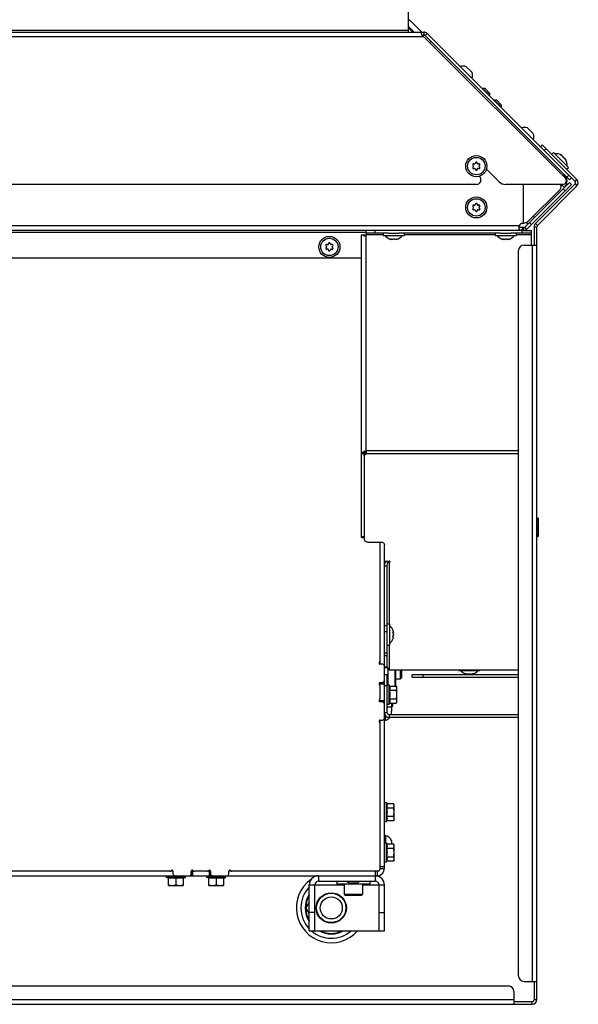
# Model space of a CAD drawing. Units: millimetres. Extents: x 0 to 420, y 0 to 297.
# Drawn here: x 288 to 318, y 61 to 115 of the extents above; entities that cross this region are included whole.
import ezdxf

# ---------------------------------------------------------------- set-up
doc = ezdxf.new("R2010")
doc.units = ezdxf.units.MM
doc.header["$LTSCALE"] = 23.1
doc.layers.get('0').update_dxf_attribs({"linetype": 'CONTINUOUS'})
for name, color, linetype in [('AUTO_AXIS', 7, 'CONTINUOUS'), ('BEZUGSACHSEN', 7, 'CONTINUOUS'), ('KURVEN', 7, 'CONTINUOUS'), ('RUNDUNGEN', 7, 'CONTINUOUS')]:
    doc.layers.add(name, color=color, linetype=linetype)

msp = doc.modelspace()

# ---------------------------------------------------------------- linework, layer by layer
at = {"color": 9, "linetype": 'CONTINUOUS'}
for p, q in [((308.892, 114.617), (308.834, 114.559)), ((309.999, 113.369), (310.07, 113.44)), ((316.34, 107.594), (316.234, 107.488)), ((317.15, 107.232), (317.16, 107.241)), ((317.392, 106.99), (317.401, 106.999)), ((317.33, 106.179), (317.26, 106.109)), ((317.33, 105.472), (317.159, 105.643)), ((317.911, 105.811), (318.017, 105.917)), ((317.911, 105.67), (318.017, 105.564)), ((315.633, 103.917), (315.704, 103.846)), ((315.757, 103.516), (315.863, 103.41)), ((315.684, 103.34), (315.834, 103.34)), ((307.459, 102.893), (306.534, 102.893)), ((306.534, 91.143), (306.534, 102.893)), ((307.863, 102.676), (307.863, 102.664)), ((308.205, 102.676), (308.205, 102.664)), ((313.559, 102.893), (308.609, 102.893)), ((313.963, 102.676), (313.963, 102.664)), ((314.305, 102.676), (314.305, 102.664)), ((315.534, 102.893), (314.709, 102.893)), ((315.584, 102.34), (315.584, 62.243)), ((306.434, 90.982), (306.284, 90.982)), ((306.435, 91.015), (306.287, 91.015)), ((314.834, 91.143), (306.534, 91.143)), ((314.834, 90.966), (306.534, 90.966)), ((307.784, 85.13), (307.784, 81.706)), ((308, 81.003), (308.013, 81.003)), ((308.001, 81.258), (308.013, 81.258)), ((307.784, 80.556), (307.784, 79.207)), ((308.102, 79.207), (308.102, 78.325)), ((309.634, 78.814), (309.634, 78.964)), ((311.984, 78.997), (311.984, 78.984)), ((312.326, 78.997), (312.326, 78.984)), ((307.534, 78.364), (307.684, 78.364)), ((307.684, 76.864), (307.534, 76.864)), ((307.784, 76.764), (307.784, 76.614)), ((305.334, 66.983), (306.334, 66.983)), ((314.584, 61.243), (234.487, 61.243)), ((315.584, 60.993), (315.584, 61.143)), ((315.834, 61.243), (315.684, 61.243))]:
    msp.add_line(p, q, dxfattribs=at)
at = {"color": 7, "linetype": 'CONTINUOUS'}
for p, q in [((308.834, 114.252), (309.142, 113.943)), ((308.863, 114.152), (309.072, 113.943)), ((309.629, 113.705), (309.71, 113.787)), ((312.286, 111.761), (311.989, 112.058)), ((312.895, 110.863), (312.877, 110.845)), ((313.008, 110.863), (312.895, 110.863)), ((313.248, 110.509), (312.895, 110.863)), ((313.248, 110.622), (313.008, 110.863)), ((313.248, 110.509), (313.231, 110.491)), ((313.248, 110.622), (313.248, 110.509)), ((313.531, 110.226), (313.513, 110.208)), ((313.644, 110.226), (313.531, 110.226)), ((313.885, 109.873), (313.531, 110.226)), ((313.885, 109.986), (313.644, 110.226)), ((313.885, 109.986), (313.885, 109.873)), ((313.885, 109.873), (313.867, 109.855)), ((315.618, 108.429), (315.321, 108.726)), ((316.128, 107.806), (316.022, 107.7)), ((316.641, 107.293), (316.736, 107.389)), ((317.549, 106.575), (316.736, 107.389)), ((317.184, 107.228), (317.16, 107.241)), ((317.173, 107.217), (317.184, 107.228)), ((317.245, 107.155), (317.245, 107.155)), ((317.316, 107.085), (317.316, 107.084)), ((317.378, 107.012), (317.389, 107.023)), ((317.389, 107.023), (317.401, 106.999)), ((317.454, 106.48), (317.549, 106.575)), ((315.757, 103.516), (317.911, 105.67)), ((317.911, 105.811), (317.719, 106.003)), ((315.262, 103.581), (315.35, 103.492)), ((306.534, 102.993), (306.534, 102.893)), ((307.459, 102.993), (307.459, 102.858)), ((307.751, 102.993), (308.317, 102.993)), ((308.609, 102.993), (308.609, 102.858)), ((313.559, 102.993), (313.559, 102.858)), ((313.851, 102.993), (314.417, 102.993)), ((314.709, 102.993), (314.709, 102.858)), ((315.534, 102.34), (315.534, 102.993)), ((315.684, 103.34), (315.684, 102.34)), ((306.284, 102.893), (306.474, 102.893)), ((306.284, 90.982), (306.284, 102.893)), ((307.459, 102.858), (308.609, 102.858)), ((307.889, 102.655), (307.863, 102.664)), ((307.889, 102.67), (307.889, 102.655)), ((307.984, 102.663), (307.984, 102.664)), ((308.084, 102.664), (308.084, 102.663)), ((308.179, 102.67), (308.179, 102.655)), ((308.179, 102.655), (308.205, 102.664)), ((313.559, 102.858), (314.709, 102.858)), ((313.989, 102.655), (313.963, 102.664)), ((313.989, 102.67), (313.989, 102.655)), ((314.084, 102.663), (314.084, 102.664)), ((314.184, 102.664), (314.184, 102.663)), ((314.279, 102.67), (314.279, 102.655)), ((314.279, 102.655), (314.305, 102.664)), ((306.434, 90.999), (306.284, 90.999)), ((306.434, 90.844), (306.434, 90.95)), ((306.534, 91.143), (306.534, 90.966)), ((315.895, 87.464), (315.85, 87.464)), ((315.895, 87.464), (315.895, 86.464)), ((315.85, 86.464), (315.895, 86.464)), ((307.534, 85.13), (307.784, 85.13)), ((307.534, 84.868), (307.684, 84.868)), ((307.652, 85.13), (307.729, 85.048)), ((307.684, 81.706), (307.819, 81.706)), ((307.819, 80.556), (307.819, 81.706)), ((307.999, 81.349), (307.999, 81.351)), ((307.999, 81.351), (307.999, 81.349)), ((307.999, 81.351), (307.999, 81.349)), ((307.999, 81.349), (308, 81.348)), ((308.002, 81.338), (307.999, 81.349)), ((307.999, 81.251), (308.02, 81.251)), ((307.999, 81.01), (308.02, 81.01)), ((308.019, 81.251), (308.02, 81.251)), ((308.022, 81.256), (308.022, 81.26)), ((308.022, 81.002), (308.022, 81.005)), ((307.684, 80.556), (307.819, 80.556)), ((307.999, 80.912), (308.002, 80.923)), ((308, 80.914), (307.999, 80.912)), ((307.999, 80.912), (307.999, 80.911)), ((307.999, 80.911), (307.999, 80.912)), ((307.534, 79.379), (307.684, 79.379)), ((307.535, 79.379), (307.535, 79.314)), ((307.534, 78.964), (307.684, 78.964)), ((307.702, 79.314), (307.535, 79.314)), ((308.404, 78.714), (308.404, 79.207)), ((308.41, 79.207), (308.484, 79.134)), ((308.484, 78.794), (308.484, 79.134)), ((309.034, 78.814), (309.034, 78.964)), ((311.58, 79.207), (311.58, 79.179)), ((311.58, 79.179), (312.73, 79.179)), ((312.01, 78.976), (311.984, 78.984)), ((312.01, 78.991), (312.01, 78.976)), ((312.105, 78.984), (312.105, 78.984)), ((312.205, 78.984), (312.205, 78.984)), ((312.3, 78.991), (312.3, 78.976)), ((312.3, 78.976), (312.326, 78.984)), ((312.73, 79.207), (312.73, 79.179)), ((307.684, 78.384), (307.784, 78.384)), ((307.784, 77.344), (307.784, 78.384)), ((307.784, 78.384), (307.802, 78.325)), ((307.802, 78.325), (308.173, 78.325)), ((308.135, 78.714), (308.404, 78.714)), ((308.209, 78.264), (308.173, 78.325)), ((308.404, 78.714), (308.484, 78.794)), ((309.034, 78.814), (314.834, 78.814)), ((307.802, 78.095), (308.173, 78.095)), ((308.209, 77.464), (308.209, 78.264)), ((307.684, 77.344), (307.784, 77.344)), ((307.784, 77.344), (307.802, 77.402)), ((307.802, 77.633), (308.173, 77.633)), ((307.802, 77.402), (308.173, 77.402)), ((307.924, 77.402), (307.924, 77.193)), ((307.924, 77.193), (307.984, 77.253)), ((307.984, 77.253), (307.984, 77.402)), ((308.209, 77.464), (308.173, 77.402)), ((307.584, 76.464), (307.584, 76.714)), ((307.684, 77.193), (307.924, 77.193)), ((307.684, 77.178), (307.715, 77.164)), ((307.914, 77.189), (307.914, 77.076)), ((307.914, 76.764), (307.914, 76.964)), ((307.534, 76.464), (307.584, 76.464)), ((314.834, 76.614), (307.784, 76.614)), ((307.534, 71.984), (307.634, 71.984)), ((307.634, 71.984), (307.652, 71.925)), ((307.634, 70.944), (307.634, 71.984)), ((307.652, 71.925), (308.023, 71.925)), ((308.059, 71.864), (308.023, 71.925)), ((308.059, 71.064), (308.059, 71.864)), ((307.652, 71.695), (308.023, 71.695)), ((307.534, 70.944), (307.634, 70.944)), ((307.634, 70.944), (307.652, 71.002)), ((307.652, 71.233), (308.023, 71.233)), ((307.652, 71.002), (308.023, 71.002)), ((308.059, 71.064), (308.023, 71.002)), ((307.534, 70.193), (307.584, 70.193)), ((307.534, 69.784), (307.634, 69.784)), ((307.584, 70.193), (307.584, 69.784)), ((307.634, 69.784), (307.652, 69.725)), ((307.634, 68.744), (307.634, 69.784)), ((307.652, 69.725), (308.023, 69.725)), ((307.914, 69.918), (307.914, 69.806)), ((308.059, 69.664), (308.023, 69.725)), ((307.652, 69.495), (308.023, 69.495)), ((308.059, 68.864), (308.059, 69.664)), ((307.534, 68.744), (307.634, 68.744)), ((307.634, 68.744), (307.652, 68.802)), ((307.652, 69.033), (308.023, 69.033)), ((307.652, 68.802), (308.023, 68.802)), ((308.059, 68.864), (308.023, 68.802)), ((297.034, 68.243), (297.034, 68.286)), ((295.654, 67.893), (295.654, 67.993)), ((296.694, 67.893), (295.654, 67.893)), ((295.774, 67.856), (295.654, 67.893)), ((295.774, 67.468), (295.774, 67.875)), ((296.174, 67.875), (296.174, 67.504)), ((296.574, 67.856), (296.694, 67.893)), ((296.574, 67.875), (296.574, 67.468)), ((296.694, 67.893), (296.694, 67.993)), ((297.854, 67.893), (297.854, 67.993)), ((298.894, 67.893), (297.854, 67.893)), ((297.974, 67.856), (297.854, 67.893)), ((297.974, 67.468), (297.974, 67.875)), ((298.374, 67.875), (298.374, 67.504)), ((298.774, 67.856), (298.894, 67.893)), ((298.774, 67.875), (298.774, 67.468)), ((298.894, 67.893), (298.894, 67.993)), ((305.639, 67.613), (306.059, 67.613)), ((295.774, 67.468), (296.574, 67.468)), ((297.974, 67.468), (298.774, 67.468)), ((305.334, 67.533), (305.334, 66.983)), ((306.334, 67.533), (306.334, 66.983)), ((303.434, 66.565), (303.248, 66.243)), ((305.384, 66.933), (306.284, 66.933)), ((303.248, 66.243), (303.434, 65.922)), ((315.684, 62.243), (315.684, 61.243)), ((314.584, 61.143), (315.584, 61.143))]:
    msp.add_line(p, q, dxfattribs=at)
at = {"color": 3, "linetype": 'CONTINUOUS'}
for p, q in [((308.892, 114.617), (309.567, 113.943)), ((318.017, 105.917), (316.128, 107.806)), ((315.863, 103.41), (318.017, 105.564)), ((315.834, 61.243), (315.834, 103.34)), ((314.834, 62.543), (314.834, 102.04)), ((315.134, 102.34), (315.834, 102.34)), ((306.434, 91.001), (306.434, 90.982)), ((307.684, 76.864), (307.684, 78.964)), ((307.715, 79.3), (307.715, 78.384)), ((308.135, 79.207), (308.135, 78.325)), ((309.034, 78.964), (314.834, 78.964)), ((307.729, 77.193), (307.715, 77.164)), ((314.834, 76.764), (307.784, 76.764)), ((315.134, 62.243), (315.834, 62.243)), ((234.787, 61.993), (314.284, 61.993)), ((314.584, 61.693), (314.584, 60.993)), ((233.487, 60.993), (315.584, 60.993))]:
    msp.add_line(p, q, dxfattribs=at)
at = {"color": 7, "linetype": 'CONTINUOUS'}
msp.add_lwpolyline([(307.565, 79.379), (307.566, 79.379), (307.567, 79.379), (307.569, 79.379), (307.572, 79.379), (307.576, 79.378), (307.581, 79.377), (307.587, 79.376), (307.593, 79.375), (307.601, 79.372), (307.608, 79.37), (307.617, 79.367), (307.626, 79.363), (307.635, 79.359), (307.645, 79.354), (307.655, 79.348), (307.666, 79.341), (307.676, 79.334), (307.686, 79.327), (307.697, 79.318), (307.707, 79.309), (307.716, 79.299), (307.726, 79.289), (307.735, 79.278), (307.738, 79.273)], dxfattribs=at)
for centre, radius in [((312.534, 106.643), 0.575), ((312.534, 106.643), 0.475), ((312.534, 104.393), 0.575), ((312.534, 104.393), 0.475), ((304.534, 102.243), 0.575), ((304.534, 102.243), 0.475), ((304.634, 66.243), 0.8), ((304.634, 66.243), 0.6)]:
    msp.add_circle(centre, radius, dxfattribs=at)
for centre, radius, start, end in [((308.934, 114.222), 0.1, 180, 225), ((311.818, 111.569), 0.518, 70.7207, 107.7819), ((311.818, 111.569), 0.518, 342.2181, 19.2793), ((315.15, 108.237), 0.518, 70.7207, 107.7819), ((315.15, 108.237), 0.518, 342.2181, 19.2793), ((316.858, 106.697), 0.623, 58.4692, 94.7032), ((312.387, 106.728), 0.05, 58.5253, 241.4747), ((312.439, 106.813), 0.05, 238.5253, 296.7202), ((312.434, 106.811), 0.05, 303.2798, 1.4747), ((312.534, 106.813), 0.05, 358.5253, 181.4747), ((312.634, 106.811), 0.05, 178.5253, 236.7202), ((312.629, 106.813), 0.05, 243.2798, 301.4747), ((312.681, 106.728), 0.05, 298.5253, 121.4747), ((316.858, 106.697), 0.623, 355.2968, 31.5308), ((312.387, 106.558), 0.05, 118.5253, 301.4747), ((312.339, 106.64), 0.05, 3.2798, 61.4747), ((312.339, 106.646), 0.05, 298.5253, 356.7202), ((312.439, 106.473), 0.05, 63.2798, 121.4747), ((312.434, 106.476), 0.05, 358.5253, 56.7202), ((312.534, 106.473), 0.05, 178.5253, 1.4747), ((312.634, 106.476), 0.05, 123.2798, 181.4747), ((312.629, 106.473), 0.05, 58.5253, 116.7202), ((312.681, 106.558), 0.05, 238.5253, 61.4747), ((312.729, 106.64), 0.05, 118.5253, 176.7202), ((312.729, 106.646), 0.05, 183.2798, 241.4747), ((317.84, 105.741), 0.1, 315, 45), ((312.534, 104.563), 0.05, 358.5253, 181.4747), ((312.387, 104.478), 0.05, 58.5253, 241.4747), ((312.387, 104.308), 0.05, 118.5253, 301.4747), ((312.339, 104.39), 0.05, 3.2798, 61.4747), ((312.339, 104.396), 0.05, 298.5253, 356.7202), ((312.439, 104.563), 0.05, 238.5253, 296.7202), ((312.439, 104.223), 0.05, 63.2798, 121.4747), ((312.434, 104.561), 0.05, 303.2798, 1.4747), ((312.434, 104.226), 0.05, 358.5253, 56.7202), ((312.534, 104.223), 0.05, 178.5253, 1.4747), ((312.634, 104.561), 0.05, 178.5253, 236.7202), ((312.634, 104.226), 0.05, 123.2798, 181.4747), ((312.629, 104.563), 0.05, 243.2798, 301.4747), ((312.629, 104.223), 0.05, 58.5253, 116.7202), ((312.681, 104.478), 0.05, 298.5253, 121.4747), ((312.681, 104.308), 0.05, 238.5253, 61.4747), ((312.729, 104.39), 0.05, 118.5253, 176.7202), ((312.729, 104.396), 0.05, 183.2798, 241.4747), ((315.934, 103.34), 0.25, 135, 180), ((304.534, 102.413), 0.05, 358.5253, 181.4747), ((308.034, 103.261), 0.623, 220.2968, 256.5308), ((308.034, 103.261), 0.623, 283.4692, 319.7032), ((314.134, 103.261), 0.623, 220.2968, 256.5308), ((314.134, 103.261), 0.623, 283.4692, 319.7032), ((304.387, 102.328), 0.05, 58.5253, 241.4747), ((304.387, 102.158), 0.05, 118.5253, 301.4747), ((304.339, 102.24), 0.05, 3.2798, 61.4747), ((304.339, 102.246), 0.05, 298.5253, 356.7202), ((304.439, 102.413), 0.05, 238.5253, 296.7202), ((304.439, 102.073), 0.05, 63.2798, 121.4747), ((304.434, 102.411), 0.05, 303.2798, 1.4747), ((304.434, 102.076), 0.05, 358.5253, 56.7202), ((304.534, 102.073), 0.05, 178.5253, 1.4747), ((304.634, 102.411), 0.05, 178.5253, 236.7202), ((304.634, 102.076), 0.05, 123.2798, 181.4747), ((304.629, 102.413), 0.05, 243.2798, 301.4747), ((304.629, 102.073), 0.05, 58.5253, 116.7202), ((304.681, 102.328), 0.05, 298.5253, 121.4747), ((304.681, 102.158), 0.05, 238.5253, 61.4747), ((304.729, 102.24), 0.05, 118.5253, 176.7202), ((304.729, 102.246), 0.05, 183.2798, 241.4747), ((306.316, 91.002), 0.0323, 157.8394, 162.2074), ((307.416, 81.131), 0.623, 20.6864, 49.7032), ((300.246, 79.089), 8.075, 16.0394, 16.1699), ((300.151, 79.062), 8.174, 15.884, 16.0384), ((307.705, 81.212), 0.321, 14.9699, 15.8847), ((307.927, 81.252), 0.0953, 4.4828, 6.6098), ((307.927, 81.009), 0.0945, 353.3842, 355.6197), ((307.416, 81.131), 0.623, 310.2968, 339.3136), ((300.22, 83.18), 8.103, 343.8298, 343.9605), ((300.129, 83.206), 8.197, 343.962, 344.1158), ((307.705, 81.05), 0.321, 344.1154, 345.0302), ((312.155, 79.581), 0.623, 220.2968, 256.5308), ((312.155, 79.581), 0.623, 283.4692, 319.7032), ((307.784, 76.864), 0.25, 180, 270), ((307.447, 76.964), 0.518, 25.7207, 26.2912), ((307.447, 76.964), 0.518, 285.3319, 317.5261), ((307.447, 69.693), 0.518, 25.7207, 74.6681), ((304.634, 66.243), 1.9, 125.4429, 318.8314), ((304.634, 66.243), 1.9, 112.8782, 113.0402), ((305.834, 68.08), 0.518, 228.3109, 244.2793), ((305.834, 68.08), 0.518, 295.7207, 311.6891), ((305.384, 66.983), 0.05, 180, 270), ((306.284, 66.983), 0.05, 270, 360), ((315.584, 61.243), 0.1, 270, 360)]:
    msp.add_arc(centre, radius, start, end, dxfattribs=at)
at = {"color": 3, "linetype": 'CONTINUOUS'}
for centre, radius, start, end in [((316.977, 105.826), 0.5, 315, 45), ((317.84, 105.741), 0.25, 315, 45), ((315.934, 103.34), 0.1, 135, 180), ((315.134, 102.04), 0.3, 90, 180), ((306.574, 90.999), 0.14, 179.087, 180.0083), ((306.535, 90.95), 0.101, 169.443, 179.9655), ((306.54, 90.948), 0.106, 159.1937, 169.3832), ((306.546, 90.946), 0.113, 154.3361, 159.223), ((307.784, 76.864), 0.1, 180, 270), ((315.134, 62.543), 0.3, 180, 270), ((314.284, 61.693), 0.3, 0, 90), ((315.584, 61.243), 0.25, 270, 360)]:
    msp.add_arc(centre, radius, start, end, dxfattribs=at)
at = {"color": 9, "linetype": 'CONTINUOUS'}
for start, end in [(136.5969, 223.4031), (229.2099, 310.7901)]:
    msp.add_arc((304.634, 66.243), 1.652, start, end, dxfattribs=at)
at = {"color": 7, "linetype": 'CONTINUOUS'}
for points, knots in [([(317.195, 107.205), (317.187, 107.209), (317.173, 107.217), (317.151, 107.231), (317.141, 107.239), (317.13, 107.248), (317.132, 107.25)], [0, 0, 0, 0, 0.327607, 0.659687, 0.90636, 1, 1, 1, 1]), ([(317.132, 107.25), (317.133, 107.251), (317.136, 107.25), (317.145, 107.248), (317.153, 107.244), (317.16, 107.241)], [0, 0, 0, 0, 0.102434, 0.310664, 1, 1, 1, 1]), ([(317.235, 107.177), (317.226, 107.185), (317.213, 107.195), (317.198, 107.204), (317.195, 107.205)], [0, 0, 0, 0, 0.761011, 1, 1, 1, 1]), ([(317.245, 107.155), (317.246, 107.156), (317.248, 107.16), (317.245, 107.165), (317.242, 107.168)], [0, 0, 0, 0, 0.169419, 1, 1, 1, 1]), ([(317.246, 107.142), (317.245, 107.143), (317.244, 107.147), (317.243, 107.153), (317.245, 107.155)], [0, 0, 0, 0, 0.351368, 1, 1, 1, 1]), ([(317.303, 107.085), (317.291, 107.09), (317.27, 107.108), (317.251, 107.129), (317.246, 107.142)], [0, 0, 0, 0, 0.4973, 1, 1, 1, 1]), ([(317.316, 107.084), (317.315, 107.083), (317.311, 107.081), (317.306, 107.083), (317.303, 107.085)], [0, 0, 0, 0, 0.175803, 1, 1, 1, 1]), ([(317.338, 107.074), (317.334, 107.078), (317.328, 107.084), (317.318, 107.086), (317.316, 107.085)], [0, 0, 0, 0, 0.675119, 1, 1, 1, 1]), ([(317.366, 107.034), (317.364, 107.038), (317.356, 107.052), (317.346, 107.065), (317.338, 107.074)], [0, 0, 0, 0, 0.239007, 1, 1, 1, 1]), ([(317.411, 106.971), (317.409, 106.969), (317.4, 106.98), (317.392, 106.99), (317.378, 107.012), (317.37, 107.026), (317.366, 107.034)], [0, 0, 0, 0, 0.093613, 0.3402, 0.67228, 1, 1, 1, 1]), ([(317.401, 106.999), (317.405, 106.993), (317.409, 106.984), (317.411, 106.975), (317.412, 106.972), (317.411, 106.971)], [0, 0, 0, 0, 0.68926, 0.897521, 1, 1, 1, 1]), ([(306.385, 102.893), (306.385, 102.885), (306.391, 102.869), (306.416, 102.848), (306.44, 102.843), (306.456, 102.843)], [0, 0, 0, 0, 0.260492, 0.505589, 1, 1, 1, 1]), ([(306.456, 102.843), (306.472, 102.843), (306.498, 102.848), (306.526, 102.868), (306.534, 102.885), (306.534, 102.893)], [0, 0, 0, 0, 0.495246, 0.749086, 1, 1, 1, 1]), ([(307.837, 102.676), (307.837, 102.679), (307.85, 102.678), (307.864, 102.676), (307.889, 102.671), (307.905, 102.666), (307.913, 102.664)], [0, 0, 0, 0, 0.093613, 0.3402, 0.67228, 1, 1, 1, 1]), ([(307.863, 102.664), (307.856, 102.666), (307.848, 102.669), (307.839, 102.673), (307.837, 102.675), (307.837, 102.676)], [0, 0, 0, 0, 0.68926, 0.897521, 1, 1, 1, 1]), ([(307.913, 102.664), (307.916, 102.662), (307.932, 102.658), (307.949, 102.655), (307.961, 102.655)], [0, 0, 0, 0, 0.239007, 1, 1, 1, 1]), ([(307.961, 102.655), (307.967, 102.655), (307.975, 102.655), (307.984, 102.66), (307.984, 102.663)], [0, 0, 0, 0, 0.675119, 1, 1, 1, 1]), ([(307.984, 102.664), (307.984, 102.666), (307.989, 102.671), (308.006, 102.677), (308.034, 102.68), (308.062, 102.677), (308.079, 102.671), (308.084, 102.666), (308.084, 102.664)], [0, 0, 0, 0, 0.06014, 0.167226, 0.499929, 0.832647, 0.939821, 1, 1, 1, 1]), ([(308.084, 102.663), (308.084, 102.66), (308.093, 102.655), (308.101, 102.655), (308.106, 102.655)], [0, 0, 0, 0, 0.324922, 1, 1, 1, 1]), ([(308.106, 102.655), (308.119, 102.655), (308.135, 102.658), (308.151, 102.662), (308.155, 102.664)], [0, 0, 0, 0, 0.761011, 1, 1, 1, 1]), ([(308.155, 102.664), (308.163, 102.666), (308.179, 102.671), (308.204, 102.676), (308.217, 102.678), (308.231, 102.679), (308.231, 102.676)], [0, 0, 0, 0, 0.327607, 0.659687, 0.90636, 1, 1, 1, 1]), ([(308.231, 102.676), (308.231, 102.675), (308.228, 102.673), (308.22, 102.669), (308.211, 102.666), (308.205, 102.664)], [0, 0, 0, 0, 0.102434, 0.310664, 1, 1, 1, 1]), ([(313.937, 102.676), (313.937, 102.679), (313.95, 102.678), (313.964, 102.676), (313.989, 102.671), (314.005, 102.666), (314.013, 102.664)], [0, 0, 0, 0, 0.093613, 0.3402, 0.67228, 1, 1, 1, 1]), ([(313.963, 102.664), (313.956, 102.666), (313.948, 102.669), (313.939, 102.673), (313.937, 102.675), (313.937, 102.676)], [0, 0, 0, 0, 0.68926, 0.897521, 1, 1, 1, 1]), ([(314.013, 102.664), (314.016, 102.662), (314.032, 102.658), (314.049, 102.655), (314.061, 102.655)], [0, 0, 0, 0, 0.239007, 1, 1, 1, 1]), ([(314.061, 102.655), (314.067, 102.655), (314.075, 102.655), (314.084, 102.66), (314.084, 102.663)], [0, 0, 0, 0, 0.675119, 1, 1, 1, 1]), ([(314.084, 102.664), (314.084, 102.666), (314.089, 102.671), (314.106, 102.677), (314.134, 102.68), (314.162, 102.677), (314.179, 102.671), (314.184, 102.666), (314.184, 102.664)], [0, 0, 0, 0, 0.06014, 0.167226, 0.499929, 0.832647, 0.939821, 1, 1, 1, 1]), ([(314.184, 102.663), (314.184, 102.66), (314.193, 102.655), (314.201, 102.655), (314.206, 102.655)], [0, 0, 0, 0, 0.324922, 1, 1, 1, 1]), ([(314.206, 102.655), (314.219, 102.655), (314.235, 102.658), (314.251, 102.662), (314.255, 102.664)], [0, 0, 0, 0, 0.761011, 1, 1, 1, 1]), ([(314.255, 102.664), (314.263, 102.666), (314.279, 102.671), (314.304, 102.676), (314.317, 102.678), (314.331, 102.679), (314.331, 102.676)], [0, 0, 0, 0, 0.327607, 0.659687, 0.90636, 1, 1, 1, 1]), ([(314.331, 102.676), (314.331, 102.675), (314.328, 102.673), (314.32, 102.669), (314.311, 102.666), (314.305, 102.664)], [0, 0, 0, 0, 0.102434, 0.310664, 1, 1, 1, 1]), ([(306.287, 91.015), (306.292, 91.028), (306.32, 91.053), (306.375, 91.082), (306.45, 91.113), (306.505, 91.132), (306.534, 91.143)], [0, 0, 0, 0, 0.151298, 0.378859, 0.671452, 1, 1, 1, 1]), ([(306.534, 90.966), (306.506, 90.955), (306.457, 90.924), (306.434, 90.869), (306.434, 90.844)], [0, 0, 0, 0, 0.542476, 1, 1, 1, 1]), ([(315.85, 87.464), (315.864, 87.423), (315.886, 87.341), (315.895, 87.256), (315.895, 87.214)], [0, 0, 0, 0, 0.501864, 1, 1, 1, 1]), ([(315.895, 87.214), (315.895, 87.171), (315.886, 87.086), (315.864, 87.004), (315.85, 86.964)], [0, 0, 0, 0, 0.498127, 1, 1, 1, 1]), ([(315.85, 86.964), (315.864, 86.923), (315.886, 86.841), (315.895, 86.756), (315.895, 86.714)], [0, 0, 0, 0, 0.501864, 1, 1, 1, 1]), ([(315.895, 86.714), (315.895, 86.671), (315.886, 86.586), (315.864, 86.504), (315.85, 86.464)], [0, 0, 0, 0, 0.498127, 1, 1, 1, 1]), ([(307.684, 84.868), (307.684, 84.884), (307.688, 84.946), (307.708, 85.007), (307.729, 85.048)], [0, 0, 0, 0, 0.255254, 1, 1, 1, 1]), ([(307.784, 85.059), (307.77, 85.059), (307.75, 85.056), (307.733, 85.05), (307.729, 85.048)], [0, 0, 0, 0, 0.758226, 1, 1, 1, 1]), ([(307.834, 85.095), (307.834, 85.104), (307.819, 85.125), (307.796, 85.13), (307.784, 85.13)], [0, 0, 0, 0, 0.440232, 1, 1, 1, 1]), ([(307.784, 85.059), (307.796, 85.059), (307.819, 85.064), (307.834, 85.085), (307.834, 85.095)], [0, 0, 0, 0, 0.559768, 1, 1, 1, 1]), ([(308.013, 81.172), (308.007, 81.183), (308.001, 81.21), (307.998, 81.237), (307.999, 81.251)], [0, 0, 0, 0, 0.467096, 1, 1, 1, 1]), ([(307.999, 81.01), (307.998, 81.025), (308.001, 81.052), (308.007, 81.079), (308.013, 81.09)], [0, 0, 0, 0, 0.533051, 1, 1, 1, 1]), ([(307.999, 81.251), (307.999, 81.253), (308, 81.258), (308.003, 81.266), (308.006, 81.266)], [0, 0, 0, 0, 0.384853, 1, 1, 1, 1]), ([(308.006, 80.996), (308.005, 80.996), (308, 80.999), (308, 81.006), (307.999, 81.01)], [0, 0, 0, 0, 0.14571, 1, 1, 1, 1]), ([(308.006, 81.266), (308.007, 81.266), (308.01, 81.265), (308.012, 81.261), (308.013, 81.258)], [0, 0, 0, 0, 0.170858, 1, 1, 1, 1]), ([(308.013, 81.003), (308.013, 81.002), (308.011, 80.999), (308.008, 80.996), (308.006, 80.996)], [0, 0, 0, 0, 0.345983, 1, 1, 1, 1]), ([(308.013, 81.258), (308.014, 81.257), (308.016, 81.255), (308.017, 81.252), (308.019, 81.251)], [0, 0, 0, 0, 0.359617, 1, 1, 1, 1]), ([(308.022, 81.131), (308.022, 81.135), (308.021, 81.149), (308.018, 81.163), (308.013, 81.172)], [0, 0, 0, 0, 0.300494, 1, 1, 1, 1]), ([(308.022, 81.131), (308.022, 81.127), (308.021, 81.113), (308.018, 81.098), (308.013, 81.09)], [0, 0, 0, 0, 0.300328, 1, 1, 1, 1]), ([(308.02, 81.01), (308.019, 81.01), (308.016, 81.009), (308.015, 81.006), (308.013, 81.003)], [0, 0, 0, 0, 0.134116, 1, 1, 1, 1]), ([(308.015, 80.967), (308.016, 80.97), (308.018, 80.98), (308.02, 80.991), (308.021, 80.998)], [0, 0, 0, 0, 0.275507, 1, 1, 1, 1]), ([(308.02, 81.251), (308.021, 81.251), (308.022, 81.254), (308.022, 81.256), (308.022, 81.256)], [0, 0, 0, 0, 0.603172, 1, 1, 1, 1]), ([(308.022, 81.005), (308.022, 81.006), (308.022, 81.008), (308.021, 81.01), (308.02, 81.01)], [0, 0, 0, 0, 0.396795, 1, 1, 1, 1]), ([(307.684, 79.379), (307.684, 79.363), (307.7, 79.324), (307.724, 79.292), (307.738, 79.273)], [0, 0, 0, 0, 0.414186, 1, 1, 1, 1]), ([(307.738, 79.273), (307.742, 79.268), (307.757, 79.247), (307.773, 79.225), (307.784, 79.207)], [0, 0, 0, 0, 0.231209, 1, 1, 1, 1]), ([(311.958, 78.997), (311.958, 78.999), (311.972, 78.998), (311.985, 78.997), (312.01, 78.991), (312.026, 78.987), (312.034, 78.984)], [0, 0, 0, 0, 0.093613, 0.3402, 0.67228, 1, 1, 1, 1]), ([(311.984, 78.984), (311.978, 78.986), (311.969, 78.989), (311.961, 78.993), (311.958, 78.996), (311.958, 78.997)], [0, 0, 0, 0, 0.68926, 0.897521, 1, 1, 1, 1]), ([(312.034, 78.984), (312.038, 78.983), (312.054, 78.978), (312.07, 78.976), (312.083, 78.976)], [0, 0, 0, 0, 0.239007, 1, 1, 1, 1]), ([(312.083, 78.976), (312.088, 78.976), (312.096, 78.976), (312.105, 78.981), (312.105, 78.984)], [0, 0, 0, 0, 0.675119, 1, 1, 1, 1]), ([(312.105, 78.984), (312.105, 78.986), (312.11, 78.992), (312.127, 78.997), (312.155, 79), (312.183, 78.997), (312.2, 78.992), (312.205, 78.986), (312.205, 78.984)], [0, 0, 0, 0, 0.06014, 0.167226, 0.499929, 0.832647, 0.939821, 1, 1, 1, 1]), ([(312.205, 78.984), (312.205, 78.981), (312.214, 78.976), (312.222, 78.976), (312.228, 78.976)], [0, 0, 0, 0, 0.324922, 1, 1, 1, 1]), ([(312.228, 78.976), (312.24, 78.976), (312.257, 78.978), (312.272, 78.983), (312.276, 78.984)], [0, 0, 0, 0, 0.761011, 1, 1, 1, 1]), ([(312.276, 78.984), (312.284, 78.987), (312.3, 78.991), (312.325, 78.997), (312.339, 78.998), (312.352, 78.999), (312.352, 78.997)], [0, 0, 0, 0, 0.327607, 0.659687, 0.90636, 1, 1, 1, 1]), ([(312.352, 78.997), (312.352, 78.996), (312.349, 78.993), (312.341, 78.989), (312.333, 78.986), (312.326, 78.984)], [0, 0, 0, 0, 0.102434, 0.310664, 1, 1, 1, 1]), ([(307.802, 78.325), (307.814, 78.288), (307.829, 78.21), (307.814, 78.132), (307.802, 78.095)], [0, 0, 0, 0, 0.5, 1, 1, 1, 1]), ([(308.209, 78.21), (308.209, 78.23), (308.201, 78.27), (308.184, 78.307), (308.173, 78.325)], [0, 0, 0, 0, 0.485069, 1, 1, 1, 1]), ([(308.173, 78.095), (308.184, 78.113), (308.201, 78.149), (308.209, 78.19), (308.209, 78.21)], [0, 0, 0, 0, 0.514923, 1, 1, 1, 1]), ([(308.209, 77.864), (308.209, 77.903), (308.202, 77.981), (308.184, 78.057), (308.173, 78.095)], [0, 0, 0, 0, 0.499896, 1, 1, 1, 1]), ([(308.173, 77.633), (308.184, 77.67), (308.202, 77.746), (308.209, 77.825), (308.209, 77.864)], [0, 0, 0, 0, 0.500096, 1, 1, 1, 1]), ([(307.802, 77.633), (307.814, 77.595), (307.829, 77.517), (307.814, 77.439), (307.802, 77.402)], [0, 0, 0, 0, 0.5, 1, 1, 1, 1]), ([(308.209, 77.517), (308.209, 77.537), (308.201, 77.578), (308.184, 77.614), (308.173, 77.633)], [0, 0, 0, 0, 0.485069, 1, 1, 1, 1]), ([(308.173, 77.402), (308.184, 77.42), (308.201, 77.457), (308.209, 77.497), (308.209, 77.517)], [0, 0, 0, 0, 0.514923, 1, 1, 1, 1]), ([(307.652, 71.925), (307.664, 71.888), (307.679, 71.81), (307.664, 71.732), (307.652, 71.695)], [0, 0, 0, 0, 0.5, 1, 1, 1, 1]), ([(308.059, 71.81), (308.059, 71.83), (308.051, 71.87), (308.034, 71.907), (308.023, 71.925)], [0, 0, 0, 0, 0.485069, 1, 1, 1, 1]), ([(308.023, 71.695), (308.034, 71.713), (308.051, 71.749), (308.059, 71.79), (308.059, 71.81)], [0, 0, 0, 0, 0.514923, 1, 1, 1, 1]), ([(308.059, 71.464), (308.059, 71.503), (308.052, 71.581), (308.034, 71.657), (308.023, 71.695)], [0, 0, 0, 0, 0.499896, 1, 1, 1, 1]), ([(308.023, 71.233), (308.034, 71.27), (308.052, 71.346), (308.059, 71.425), (308.059, 71.464)], [0, 0, 0, 0, 0.500096, 1, 1, 1, 1]), ([(307.652, 71.233), (307.664, 71.195), (307.679, 71.117), (307.664, 71.039), (307.652, 71.002)], [0, 0, 0, 0, 0.5, 1, 1, 1, 1]), ([(308.059, 71.117), (308.059, 71.137), (308.051, 71.178), (308.034, 71.214), (308.023, 71.233)], [0, 0, 0, 0, 0.485069, 1, 1, 1, 1]), ([(308.023, 71.002), (308.034, 71.02), (308.051, 71.057), (308.059, 71.097), (308.059, 71.117)], [0, 0, 0, 0, 0.514923, 1, 1, 1, 1]), ([(307.652, 69.725), (307.664, 69.688), (307.679, 69.61), (307.664, 69.532), (307.652, 69.495)], [0, 0, 0, 0, 0.5, 1, 1, 1, 1]), ([(308.059, 69.61), (308.059, 69.63), (308.051, 69.67), (308.034, 69.707), (308.023, 69.725)], [0, 0, 0, 0, 0.485069, 1, 1, 1, 1]), ([(308.023, 69.495), (308.034, 69.513), (308.051, 69.549), (308.059, 69.59), (308.059, 69.61)], [0, 0, 0, 0, 0.514923, 1, 1, 1, 1]), ([(308.059, 69.264), (308.059, 69.303), (308.052, 69.381), (308.034, 69.457), (308.023, 69.495)], [0, 0, 0, 0, 0.499896, 1, 1, 1, 1]), ([(308.023, 69.033), (308.034, 69.07), (308.052, 69.146), (308.059, 69.225), (308.059, 69.264)], [0, 0, 0, 0, 0.500096, 1, 1, 1, 1]), ([(307.652, 69.033), (307.664, 68.995), (307.679, 68.917), (307.664, 68.839), (307.652, 68.802)], [0, 0, 0, 0, 0.5, 1, 1, 1, 1]), ([(308.059, 68.917), (308.059, 68.937), (308.051, 68.978), (308.034, 69.014), (308.023, 69.033)], [0, 0, 0, 0, 0.485069, 1, 1, 1, 1]), ([(308.023, 68.802), (308.034, 68.82), (308.051, 68.857), (308.059, 68.897), (308.059, 68.917)], [0, 0, 0, 0, 0.514923, 1, 1, 1, 1]), ([(296.174, 67.875), (296.108, 67.863), (295.974, 67.848), (295.84, 67.863), (295.774, 67.875)], [0, 0, 0, 0, 0.5, 1, 1, 1, 1]), ([(296.574, 67.875), (296.508, 67.863), (296.374, 67.848), (296.24, 67.863), (296.174, 67.875)], [0, 0, 0, 0, 0.5, 1, 1, 1, 1]), ([(298.374, 67.875), (298.308, 67.863), (298.174, 67.848), (298.04, 67.863), (297.974, 67.875)], [0, 0, 0, 0, 0.5, 1, 1, 1, 1]), ([(298.774, 67.875), (298.708, 67.863), (298.574, 67.848), (298.44, 67.863), (298.374, 67.875)], [0, 0, 0, 0, 0.5, 1, 1, 1, 1]), ([(295.774, 67.504), (295.806, 67.493), (295.872, 67.475), (295.94, 67.468), (295.974, 67.468)], [0, 0, 0, 0, 0.501864, 1, 1, 1, 1]), ([(295.974, 67.468), (296.007, 67.468), (296.076, 67.475), (296.141, 67.493), (296.174, 67.504)], [0, 0, 0, 0, 0.498127, 1, 1, 1, 1]), ([(296.174, 67.504), (296.206, 67.493), (296.272, 67.475), (296.34, 67.468), (296.374, 67.468)], [0, 0, 0, 0, 0.501864, 1, 1, 1, 1]), ([(296.374, 67.468), (296.407, 67.468), (296.476, 67.475), (296.541, 67.493), (296.574, 67.504)], [0, 0, 0, 0, 0.498127, 1, 1, 1, 1]), ([(297.974, 67.504), (298.006, 67.493), (298.072, 67.475), (298.14, 67.468), (298.174, 67.468)], [0, 0, 0, 0, 0.501864, 1, 1, 1, 1]), ([(298.174, 67.468), (298.207, 67.468), (298.276, 67.475), (298.341, 67.493), (298.374, 67.504)], [0, 0, 0, 0, 0.498127, 1, 1, 1, 1]), ([(298.374, 67.504), (298.406, 67.493), (298.472, 67.475), (298.54, 67.468), (298.574, 67.468)], [0, 0, 0, 0, 0.501864, 1, 1, 1, 1]), ([(298.574, 67.468), (298.607, 67.468), (298.676, 67.475), (298.741, 67.493), (298.774, 67.504)], [0, 0, 0, 0, 0.498127, 1, 1, 1, 1])]:
    msp.add_open_spline(points, degree=3, knots=knots, dxfattribs=at)
for points in [[(317.242, 107.168), (317.24, 107.171), (317.238, 107.174), (317.235, 107.177)], [(306.284, 90.999), (306.284, 91.004), (306.284, 91.008), (306.286, 91.012)], [(308.019, 81.276), (308.018, 81.282), (308.016, 81.288), (308.015, 81.295)], [(308.021, 81.263), (308.021, 81.267), (308.02, 81.271), (308.019, 81.276)], [(307.802, 78.095), (307.814, 78.018), (307.821, 77.941), (307.821, 77.864)], [(307.821, 77.864), (307.821, 77.786), (307.814, 77.709), (307.802, 77.633)], [(307.652, 71.695), (307.664, 71.618), (307.671, 71.541), (307.671, 71.464)], [(307.671, 71.464), (307.671, 71.386), (307.664, 71.309), (307.652, 71.233)], [(307.652, 69.495), (307.664, 69.418), (307.671, 69.341), (307.671, 69.264)], [(307.671, 69.264), (307.671, 69.186), (307.664, 69.109), (307.652, 69.033)]]:
    msp.add_open_spline(points, degree=3, dxfattribs=at)
at = {"color": 3, "linetype": 'CONTINUOUS'}
for points in [[(306.474, 102.893), (306.474, 102.877), (306.478, 102.859), (306.49, 102.848)], [(306.435, 91.015), (306.434, 91.01), (306.434, 91.006), (306.434, 91.001)], [(306.444, 90.995), (306.447, 91.001), (306.451, 91.007), (306.454, 91.012)]]:
    msp.add_open_spline(points, degree=3, dxfattribs=at)
for points, knots in [([(306.435, 91.015), (306.439, 91.038), (306.47, 91.087), (306.511, 91.122), (306.534, 91.143)], [0, 0, 0, 0, 0.441583, 1, 1, 1, 1]), ([(306.454, 91.012), (306.459, 91.018), (306.48, 91.044), (306.51, 91.062), (306.534, 91.072)], [0, 0, 0, 0, 0.232699, 1, 1, 1, 1]), ([(307.534, 84.868), (307.534, 84.916), (307.554, 85.013), (307.608, 85.095), (307.641, 85.13)], [0, 0, 0, 0, 0.496845, 1, 1, 1, 1])]:
    msp.add_open_spline(points, degree=3, knots=knots, dxfattribs=at)
at = {"layer": 'AUTO_AXIS', "color": 7, "linetype": 'CONTINUOUS'}
for p, q in [((312.307, 111.74), (312.286, 111.761)), ((315.639, 108.408), (315.618, 108.429)), ((315.834, 87.464), (315.85, 87.464)), ((315.834, 86.964), (315.85, 86.964)), ((315.834, 86.464), (315.85, 86.464)), ((307.914, 77.076), (307.914, 76.964)), ((307.914, 69.806), (307.914, 69.725)), ((295.924, 68.243), (295.924, 68.276)), ((304.934, 67.693), (304.934, 67.533)), ((305.609, 67.613), (305.639, 67.613)), ((306.734, 67.693), (306.734, 67.533)), ((306.734, 67.533), (304.934, 67.533))]:
    msp.add_line(p, q, dxfattribs=at)
at = {"layer": 'BEZUGSACHSEN', "color": 9, "linetype": 'CONTINUOUS'}
for p, q in [((303.934, 67.993), (303.934, 67.693)), ((307.034, 67.993), (307.034, 67.693)), ((303.434, 67.493), (305.334, 67.493)), ((306.334, 67.493), (307.534, 67.493)), ((303.734, 65.993), (303.434, 65.993)), ((307.234, 65.993), (307.534, 65.993))]:
    msp.add_line(p, q, dxfattribs=at)
at = {"layer": 'BEZUGSACHSEN', "color": 7, "linetype": 'CONTINUOUS'}
for p, q in [((303.934, 67.693), (307.034, 67.693)), ((303.734, 64.993), (303.734, 67.493)), ((307.234, 67.493), (307.234, 64.993)), ((303.434, 64.993), (307.534, 64.993))]:
    msp.add_line(p, q, dxfattribs=at)
at = {"layer": 'BEZUGSACHSEN', "color": 3, "linetype": 'CONTINUOUS'}
for p, q in [((303.434, 64.993), (303.434, 67.493)), ((307.534, 64.993), (307.534, 67.493))]:
    msp.add_line(p, q, dxfattribs=at)
at = {"layer": 'BEZUGSACHSEN', "color": 7, "linetype": 'CONTINUOUS'}
msp.add_circle((304.634, 66.243), 0.825, dxfattribs=at)
at = {"layer": 'BEZUGSACHSEN', "color": 3, "linetype": 'CONTINUOUS'}
for centre, start, end in [((303.934, 67.493), 90, 180), ((307.034, 67.493), 0, 90)]:
    msp.add_arc(centre, 0.5, start, end, dxfattribs=at)
at = {"layer": 'BEZUGSACHSEN', "color": 7, "linetype": 'CONTINUOUS'}
for centre, start, end in [((303.934, 67.493), 90, 180), ((307.034, 67.493), 0, 90)]:
    msp.add_arc(centre, 0.2, start, end, dxfattribs=at)
at = {"layer": 'KURVEN', "color": 3, "linetype": 'CONTINUOUS'}
for p, q in [((308.834, 113.943), (308.834, 115.393)), ((221.839, 113.943), (309.675, 113.943)), ((309.852, 113.87), (317.719, 106.003)), ((309.767, 113.601), (317.384, 105.985)), ((313.776, 105.79), (313.084, 106.482)), ((312.541, 105.643), (278.98, 105.643)), ((312.695, 106.093), (312.718, 106.07)), ((317.242, 105.643), (314.13, 105.643)), ((315.286, 103.216), (317.719, 105.649)), ((317.093, 105.377), (315.389, 103.673)), ((315.11, 103.143), (232.689, 103.143)), ((276.831, 101.643), (306.284, 101.643)), ((307.284, 86.17), (307.284, 79.68)), ((307.534, 68.393), (307.534, 85.314)), ((307.434, 79.518), (307.284, 79.518)), ((307.284, 78.518), (307.434, 78.518)), ((307.284, 78.356), (307.284, 77.63)), ((307.434, 77.468), (307.284, 77.468)), ((307.284, 76.468), (307.434, 76.468)), ((307.284, 76.306), (307.284, 68.343)), ((295.847, 68.243), (249.357, 68.243)), ((296.009, 68.243), (296.009, 68.093)), ((297.009, 68.093), (297.009, 68.243)), ((297.897, 68.243), (297.171, 68.243)), ((298.059, 68.243), (298.059, 68.093)), ((299.059, 68.093), (299.059, 68.243)), ((307.184, 68.243), (299.221, 68.243)), ((250.213, 67.993), (307.134, 67.993))]:
    msp.add_line(p, q, dxfattribs=at)
at = {"layer": 'KURVEN', "color": 9, "linetype": 'CONTINUOUS'}
for p, q in [((221.834, 114.043), (308.834, 114.043)), ((221.941, 113.693), (309.641, 113.693)), ((309.675, 113.943), (309.675, 113.793)), ((309.852, 113.87), (309.746, 113.764)), ((315.11, 103.532), (315.11, 105.643)), ((317.472, 106.038), (317.578, 106.144)), ((317.26, 105.402), (317.366, 105.296)), ((315.429, 103.571), (315.535, 103.465)), ((314.871, 103.393), (232.882, 103.393)), ((276.331, 103.043), (306.534, 103.043)), ((315.053, 103.143), (315.053, 103.293)), ((315.164, 103.309), (315.244, 103.183)), ((307.284, 78.443), (307.534, 78.443)), ((307.492, 78.537), (307.534, 78.537)), ((307.524, 78.574), (307.534, 78.574)), ((307.284, 77.543), (307.534, 77.543)), ((307.492, 77.449), (307.534, 77.449)), ((307.524, 77.412), (307.534, 77.412)), ((297.084, 68.243), (297.084, 67.993)), ((297.984, 68.243), (297.984, 67.993)), ((307.034, 68.243), (307.034, 67.993)), ((307.284, 68.493), (307.534, 68.493)), ((296.953, 68.003), (296.953, 67.993)), ((296.99, 68.035), (296.99, 67.993)), ((298.077, 68.035), (298.077, 67.993)), ((298.115, 68.003), (298.115, 67.993))]:
    msp.add_line(p, q, dxfattribs=at)
at = {"layer": 'KURVEN', "color": 7, "linetype": 'CONTINUOUS'}
for p, q in [((309.746, 113.764), (317.613, 105.897)), ((317.613, 105.755), (315.18, 103.322)), ((317.613, 105.897), (317.719, 106.003)), ((317.613, 105.755), (317.719, 105.649)), ((315.11, 103.293), (315.053, 103.293)), ((315.11, 103.293), (315.053, 103.293)), ((315.11, 103.143), (315.11, 103.293)), ((315.286, 103.216), (315.18, 103.322)), ((307.284, 79.68), (307.284, 79.518)), ((307.284, 78.356), (307.284, 78.518)), ((307.284, 78.493), (307.534, 78.493)), ((307.284, 77.493), (307.284, 77.63)), ((307.284, 77.493), (307.534, 77.493)), ((307.284, 77.488), (307.284, 77.468)), ((307.284, 76.468), (307.284, 76.306)), ((296.009, 68.243), (295.847, 68.243)), ((297.029, 68.243), (297.009, 68.243)), ((297.034, 68.243), (297.171, 68.243)), ((297.034, 68.243), (297.034, 67.993)), ((297.897, 68.243), (298.059, 68.243)), ((298.034, 68.243), (298.034, 67.993)), ((299.221, 68.243), (299.059, 68.243)), ((307.134, 68.243), (307.134, 67.993)), ((307.284, 68.393), (307.534, 68.393))]:
    msp.add_line(p, q, dxfattribs=at)
at = {"layer": 'KURVEN', "color": 3, "linetype": 'CONTINUOUS'}
for centre, radius, start, end in [((309.354, 113.34), 0.454, 50.9989, 53.8059), ((309.414, 113.248), 0.5, 45, 63.0158), ((309.675, 113.693), 0.25, 45, 90), ((312.541, 105.893), 0.25, 270, 45), ((314.13, 106.143), 0.5, 225, 270), ((316.952, 105.518), 0.2, 315, 38.7031), ((317.242, 105.843), 0.2, 270, 45), ((315.053, 103.336), 0.19, 91.4262, 162.5761), ((315.036, 104.026), 0.5, 271.4262, 315), ((315.11, 103.393), 0.25, 270, 315), ((307.284, 79.568), 0.05, 131.8103, 270), ((307.184, 79.68), 0.1, 311.8103, 360), ((307.434, 79.418), 0.1, 0, 90), ((307.284, 78.468), 0.05, 90, 228.1897), ((307.184, 78.356), 0.1, 0, 48.1897), ((307.434, 78.618), 0.1, 270, 360), ((307.284, 77.518), 0.05, 131.8103, 270), ((307.184, 77.63), 0.1, 311.8103, 360), ((307.434, 77.368), 0.1, 0, 90), ((307.284, 76.418), 0.05, 90, 228.1897), ((307.184, 76.306), 0.1, 0, 48.1897), ((307.434, 76.568), 0.1, 270, 360), ((295.847, 68.343), 0.1, 270, 318.1897), ((295.959, 68.243), 0.05, 0, 138.1897), ((297.059, 68.243), 0.05, 41.8103, 180), ((297.171, 68.343), 0.1, 221.8103, 270), ((297.897, 68.343), 0.1, 270, 318.1897), ((298.009, 68.243), 0.05, 0, 138.1897), ((299.109, 68.243), 0.05, 41.8103, 180), ((299.221, 68.343), 0.1, 221.8103, 270), ((307.134, 68.393), 0.4, 270, 360), ((307.184, 68.343), 0.1, 270, 360), ((296.109, 68.093), 0.1, 180, 270), ((296.909, 68.093), 0.1, 270, 360), ((298.159, 68.093), 0.1, 180, 270), ((298.959, 68.093), 0.1, 270, 360)]:
    msp.add_arc(centre, radius, start, end, dxfattribs=at)
at = {"layer": 'KURVEN', "color": 7, "linetype": 'CONTINUOUS'}
for centre, start, end in [((309.675, 113.693), 45, 90), ((315.11, 103.393), 270, 315)]:
    msp.add_arc(centre, 0.1, start, end, dxfattribs=at)
at = {"layer": 'KURVEN', "color": 3, "linetype": 'CONTINUOUS'}
for points, knots in [([(309.55, 113.868), (309.55, 113.882), (309.552, 113.906), (309.578, 113.938), (309.623, 113.944), (309.656, 113.943), (309.675, 113.943)], [0, 0, 0, 0, 0.233991, 0.423008, 0.656873, 1, 1, 1, 1]), ([(309.623, 113.707), (309.597, 113.726), (309.563, 113.781), (309.55, 113.84), (309.55, 113.868)], [0, 0, 0, 0, 0.537367, 1, 1, 1, 1]), ([(314.863, 103.305), (314.863, 103.312), (314.863, 103.341), (314.867, 103.371), (314.871, 103.393)], [0, 0, 0, 0, 0.242877, 1, 1, 1, 1]), ([(315.053, 103.143), (315.003, 103.143), (314.88, 103.133), (314.863, 103.257), (314.863, 103.305)], [0, 0, 0, 0, 0.512597, 1, 1, 1, 1]), ([(315.11, 103.144), (315.105, 103.143), (315.086, 103.143), (315.068, 103.143), (315.053, 103.143)], [0, 0, 0, 0, 0.238087, 1, 1, 1, 1])]:
    msp.add_open_spline(points, degree=3, knots=knots, dxfattribs=at)
at = {"layer": 'KURVEN', "color": 7, "linetype": 'CONTINUOUS'}
for points, knots in [([(309.567, 113.785), (309.583, 113.792), (309.62, 113.793), (309.656, 113.793), (309.675, 113.793)], [0, 0, 0, 0, 0.464701, 1, 1, 1, 1]), ([(315.053, 103.293), (315.022, 103.293), (314.966, 103.293), (314.902, 103.298), (314.882, 103.315)], [0, 0, 0, 0, 0.536777, 1, 1, 1, 1])]:
    msp.add_open_spline(points, degree=3, knots=knots, dxfattribs=at)
for points in [[(314.874, 103.323), (314.87, 103.329), (314.866, 103.336), (314.864, 103.343)], [(314.882, 103.315), (314.879, 103.318), (314.876, 103.32), (314.874, 103.323)]]:
    msp.add_open_spline(points, degree=3, dxfattribs=at)
at = {"layer": 'RUNDUNGEN', "color": 7, "linetype": 'CONTINUOUS'}
for p, q in [((306.534, 102.993), (306.534, 103.143)), ((307.751, 102.993), (306.534, 102.993)), ((313.851, 102.993), (308.317, 102.993)), ((315.534, 102.993), (314.417, 102.993)), ((315.534, 102.993), (315.534, 103.143)), ((306.284, 86.411), (306.284, 90.982)), ((306.434, 90.844), (306.434, 86.312)), ((306.284, 86.411), (306.434, 86.411)), ((306.634, 86.17), (307.334, 86.17)), ((307.534, 85.314), (307.534, 86.029)), ((307.684, 79.379), (307.684, 84.868)), ((307.784, 79.207), (314.834, 79.207))]:
    msp.add_line(p, q, dxfattribs=at)
at = {"layer": 'RUNDUNGEN', "color": 9, "linetype": 'CONTINUOUS'}
for p, q in [((307.034, 102.993), (307.034, 103.143)), ((315.034, 102.993), (315.034, 103.143)), ((306.284, 86.47), (306.434, 86.47)), ((307.684, 81.609), (307.534, 81.609)), ((307.684, 81.275), (307.534, 81.275)), ((307.684, 80.114), (307.534, 80.114)), ((307.684, 79.974), (307.534, 79.974))]:
    msp.add_line(p, q, dxfattribs=at)
at = {"layer": 'RUNDUNGEN', "color": 3, "linetype": 'CONTINUOUS'}
for p, q in [((315.118, 103.143), (315.534, 103.143)), ((306.434, 90.95), (306.434, 90.982))]:
    msp.add_line(p, q, dxfattribs=at)
at = {"layer": 'RUNDUNGEN', "color": 9, "linetype": 'CONTINUOUS'}
for radius, start, end in [(1.415, 148.036, 211.9649), (1.386, 150.0516, 209.9855), (1.415, 242.1015, 297.9474), (1.386, 244.4997, 295.4756)]:
    msp.add_arc((304.634, 66.243), radius, start, end, dxfattribs=at)
at = {"layer": 'RUNDUNGEN', "color": 7, "linetype": 'CONTINUOUS'}
for points, knots in [([(306.434, 86.312), (306.434, 86.293), (306.446, 86.253), (306.493, 86.207), (306.558, 86.177), (306.608, 86.17), (306.634, 86.17)], [0, 0, 0, 0, 0.209467, 0.444656, 0.71203, 1, 1, 1, 1]), ([(307.334, 86.17), (307.36, 86.17), (307.41, 86.164), (307.475, 86.134), (307.522, 86.088), (307.534, 86.048), (307.534, 86.029)], [0, 0, 0, 0, 0.28797, 0.555344, 0.790533, 1, 1, 1, 1])]:
    msp.add_open_spline(points, degree=3, knots=knots, dxfattribs=at)

doc.saveas('drawing.dxf')
